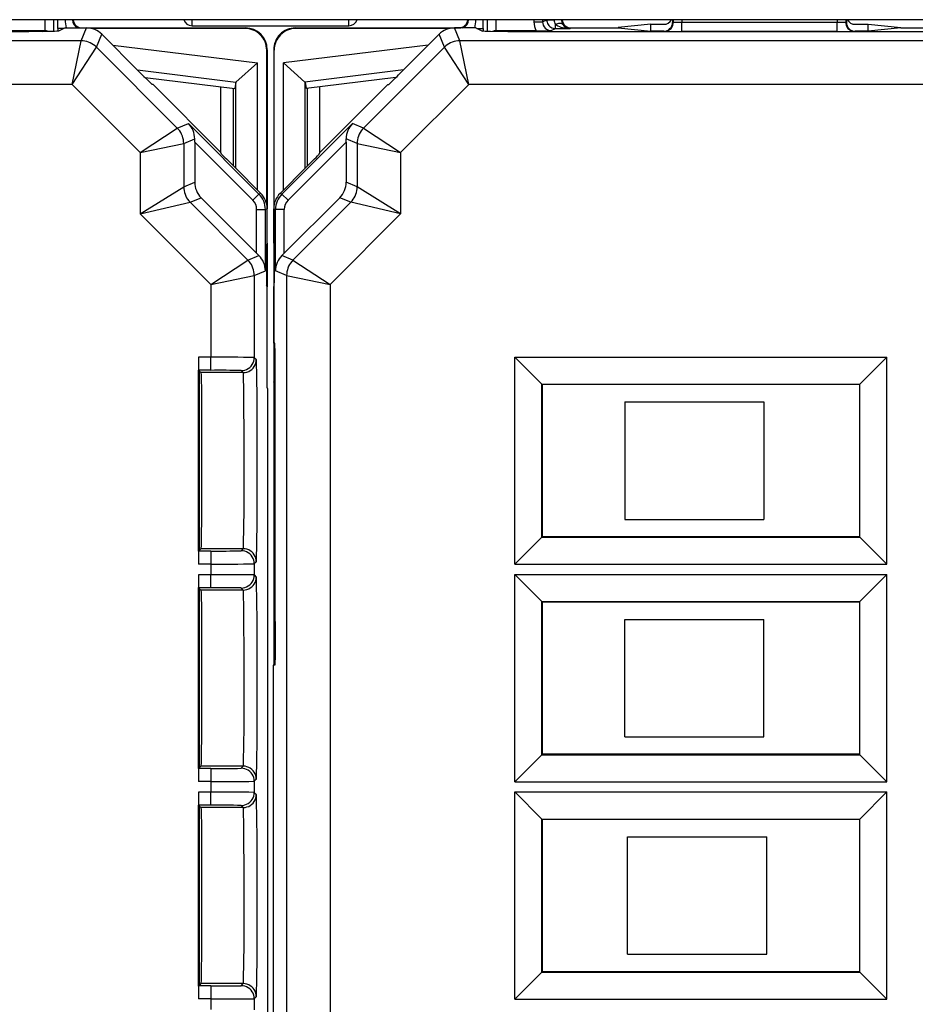
# Model space of a CAD drawing. Extents: x 0 to 420, y 0 to 297.
# Drawn here: x 327 to 348, y 118 to 140 of the extents above; entities that cross this region are included whole.
import ezdxf

# ---------------------------------------------------------------- set-up
doc = ezdxf.new("R2010")
doc.units = 0
doc.layers.get('0').update_dxf_attribs({"linetype": 'CONTINUOUS'})

msp = doc.modelspace()

# ---------------------------------------------------------------- linework, layer by layer
at = {"color": 7}
for p, q in [((376.493011, 140.144257), (311.667572, 140.144257)), ((327.639771, 140.144257), (327.639771, 139.891602)), ((327.839752, 140.144257), (327.839752, 139.875092)), ((327.939362, 139.943115), (327.939362, 140.144257)), ((331.026825, 140.005096), (331.026825, 140.143921)), ((334.633759, 140.005096), (334.633759, 140.143921)), ((337.721222, 139.943115), (337.721222, 140.144257)), ((337.820831, 139.875092), (337.820831, 140.144257)), ((338.020813, 139.891602), (338.020813, 140.144257)), ((338.889771, 140.144257), (338.889771, 140.093292)), ((339.089752, 140.144257), (339.089752, 140.093292)), ((339.089752, 140.093292), (339.189362, 140.143097)), ((339.189362, 140.143097), (339.356445, 140.143097)), ((339.48114, 140.144257), (339.356445, 140.143097)), ((342.080292, 140.144257), (342.080292, 140.079987)), ((342.094543, 140.144257), (342.094421, 140.076447)), ((342.294434, 140.144257), (342.294342, 140.083557)), ((345.86615, 140.144257), (345.866241, 140.083557)), ((346.06604, 140.144257), (346.066162, 140.076447)), ((346.080292, 140.144257), (346.080292, 140.079987)), ((328.082642, 139.943909), (327.937622, 139.942261)), ((327.939362, 139.943115), (327.937622, 139.942261)), ((327.937622, 139.942261), (327.937622, 139.878296)), ((328.084412, 139.944763), (327.939362, 139.943115)), ((328.105286, 139.955093), (327.955536, 139.880219)), ((328.105286, 139.955093), (328.598206, 139.955093)), ((328.47525, 139.658295), (328.598206, 139.955093)), ((328.492798, 139.955093), (332.255463, 139.955093)), ((332.244171, 139.94397), (328.703094, 139.94397)), ((331.026825, 140.005096), (334.633759, 140.005096)), ((332.244171, 139.94397), (332.25531, 139.955093)), ((333.405121, 139.955078), (337.167786, 139.955078)), ((333.416412, 139.94397), (333.405273, 139.955078)), ((336.957489, 139.94397), (333.416412, 139.94397)), ((337.555298, 139.955078), (337.062378, 139.955078)), ((337.185333, 139.658295), (337.062378, 139.955078)), ((337.555298, 139.955078), (337.705048, 139.880219)), ((337.576172, 139.944763), (337.721222, 139.943115)), ((337.577942, 139.943893), (337.722961, 139.942245)), ((337.721222, 139.943115), (337.722961, 139.942245)), ((337.722961, 139.942245), (337.722961, 139.878296)), ((338.889771, 140.093292), (339.089752, 140.093292)), ((339.289764, 139.893341), (339.389343, 139.943115)), ((339.389343, 139.943115), (339.389343, 140.033752)), ((339.389343, 139.943115), (339.715851, 139.943115)), ((339.715851, 139.943115), (339.742798, 139.955078)), ((339.742798, 139.955078), (340.827881, 139.955078)), ((341.580292, 140.038208), (340.827881, 139.963165)), ((340.827881, 139.955078), (340.827881, 139.963165)), ((340.827881, 139.955078), (341.580292, 139.880035)), ((341.580292, 139.955078), (341.580292, 140.038208)), ((341.580292, 140.038208), (341.88028, 140.038208)), ((341.580292, 139.880035), (341.580292, 139.955078)), ((342.094421, 140.076447), (342.080292, 140.079987)), ((345.866241, 140.083557), (342.294342, 140.083557)), ((342.294342, 139.873077), (342.294342, 140.083557)), ((345.866241, 139.873077), (345.866241, 140.083557)), ((346.080292, 140.079987), (346.066162, 140.076447)), ((346.280304, 140.038208), (346.580292, 140.038208)), ((346.580292, 139.955078), (346.580292, 140.038208)), ((346.580292, 140.038208), (347.332703, 139.963165)), ((346.580292, 139.880035), (346.580292, 139.955078)), ((347.332703, 139.955078), (346.580292, 139.880035)), ((347.332703, 139.955078), (347.332703, 139.963165)), ((347.332703, 139.955078), (348.417786, 139.955078)), ((327.636322, 139.891602), (326.716217, 139.891602)), ((327.595795, 139.871338), (327.636322, 139.891602)), ((327.636597, 139.891602), (327.639771, 139.891571)), ((328.828796, 139.511871), (328.951721, 139.808655)), ((329.805298, 138.955093), (328.951721, 139.808655)), ((335.855286, 138.955078), (336.708862, 139.808655)), ((336.831787, 139.511856), (336.708862, 139.808655)), ((338.023987, 139.891602), (338.020813, 139.891571)), ((338.064789, 139.871338), (338.024261, 139.891602)), ((338.944366, 139.891602), (338.024261, 139.891602)), ((338.944366, 139.891602), (339.289764, 139.893341)), ((348.755798, 139.865631), (339.404785, 139.865631)), ((341.880219, 139.880035), (341.580292, 139.880035)), ((341.894531, 139.876465), (341.880219, 139.880035)), ((345.866241, 139.873077), (342.294342, 139.873077)), ((346.280365, 139.880035), (346.266052, 139.876465)), ((346.580292, 139.880035), (346.280365, 139.880035)), ((328.47525, 139.658295), (314.685333, 139.658295)), ((328.268158, 138.65834), (328.47525, 139.658295)), ((328.268158, 138.65834), (328.828796, 139.511871)), ((330.688385, 137.652267), (328.828796, 139.511871)), ((329.201202, 139.559174), (332.532288, 139.150177)), ((336.459381, 139.559174), (333.128296, 139.150177)), ((334.972198, 137.652252), (336.831787, 139.511856)), ((337.392426, 138.65834), (336.831787, 139.511856)), ((350.97525, 139.658295), (337.185333, 139.658295)), ((337.392426, 138.65834), (337.185333, 139.658295)), ((332.744171, 139.443985), (332.75528, 139.455109)), ((332.744171, 135.902893), (332.744171, 139.443985)), ((332.75528, 139.454803), (332.75528, 135.799103)), ((332.916412, 139.44397), (332.905304, 139.455109)), ((332.905304, 139.454803), (332.905304, 131.830093)), ((332.916412, 135.902893), (332.916412, 139.44397)), ((332.532288, 139.150177), (332.036011, 138.711105)), ((332.532288, 136.228088), (332.532288, 139.150177)), ((333.128296, 136.228088), (333.128296, 139.150177)), ((333.128296, 139.150177), (333.624573, 138.711105)), ((329.771179, 138.989197), (332.036011, 138.711105)), ((329.945984, 138.81485), (332.011719, 138.561203)), ((335.889404, 138.989197), (333.624573, 138.711105)), ((335.7146, 138.814835), (333.648865, 138.561188)), ((328.268158, 138.65834), (314.892426, 138.65834)), ((329.834869, 137.091629), (328.268158, 138.65834)), ((330.13028, 138.65509), (330.109009, 138.65509)), ((331.692505, 137.092865), (330.13028, 138.65509)), ((331.692505, 137.092865), (331.692505, 138.600403)), ((331.980286, 136.780121), (331.980286, 138.565063)), ((332.032379, 138.705109), (332.011719, 138.561203)), ((332.032379, 136.728012), (332.032379, 138.705109)), ((332.032471, 138.705551), (332.035583, 138.710693)), ((333.628113, 138.705536), (333.625, 138.710693)), ((333.628204, 136.727997), (333.628204, 138.705093)), ((333.628204, 138.705093), (333.648865, 138.561188)), ((333.680298, 136.78009), (333.680298, 138.565063)), ((333.968079, 137.092865), (335.530304, 138.65509)), ((333.968079, 137.092865), (333.968079, 138.600388)), ((335.530304, 138.65509), (335.551575, 138.65509)), ((335.825714, 137.091614), (337.392426, 138.65834)), ((350.768158, 138.65834), (337.392426, 138.65834)), ((329.834869, 137.091629), (330.688385, 137.652267)), ((330.688385, 137.652267), (330.943268, 137.757843)), ((332.566956, 136.134186), (330.943268, 137.757843)), ((334.717316, 137.757843), (333.093628, 136.134171)), ((334.972198, 137.652252), (334.717316, 137.757843)), ((334.972198, 137.652252), (335.825714, 137.091614)), ((329.834869, 137.091629), (330.834839, 137.298737)), ((330.834839, 137.298737), (331.088043, 137.40361)), ((330.834839, 137.298737), (330.834839, 136.301208)), ((331.087982, 137.330292), (331.088043, 137.40361)), ((331.087982, 137.330292), (331.087982, 136.406067)), ((332.425537, 135.992767), (331.087982, 137.330292)), ((334.572601, 137.330292), (333.235046, 135.992767)), ((334.572601, 137.330292), (334.57254, 137.40361)), ((334.825745, 137.298721), (334.57254, 137.40361)), ((334.572601, 137.330292), (334.572601, 136.406067)), ((334.825745, 137.298721), (334.825745, 136.301208)), ((334.825745, 137.298721), (335.825714, 137.091614)), ((329.834869, 137.091629), (329.834869, 135.679916)), ((331.707581, 137.056458), (331.692505, 137.092865)), ((333.953003, 137.056458), (333.968079, 137.092865)), ((335.825714, 137.091614), (335.825714, 135.679916)), ((332.007568, 136.752808), (332.608856, 136.151535)), ((333.653015, 136.752808), (333.051727, 136.15152)), ((329.834869, 135.679916), (330.834839, 136.301208)), ((330.834839, 136.301208), (331.087982, 136.406067)), ((334.825745, 136.301208), (334.572601, 136.406067)), ((335.825714, 135.679916), (334.825745, 136.301208)), ((332.425537, 135.992767), (332.566956, 136.134186)), ((332.608856, 136.151535), (332.566956, 136.134186)), ((333.093628, 136.134171), (333.051727, 136.15152)), ((333.235046, 135.992767), (333.093628, 136.134171)), ((329.834869, 135.679916), (330.981262, 135.947678)), ((330.981262, 135.947678), (331.234436, 136.052536)), ((330.981262, 135.947678), (332.312073, 134.616882)), ((331.234436, 136.052536), (332.513397, 134.773575)), ((334.426147, 136.052521), (333.147186, 134.77356)), ((334.679321, 135.947662), (333.348511, 134.616882)), ((334.679321, 135.947662), (334.426147, 136.052521)), ((335.825714, 135.679916), (334.679321, 135.947662)), ((329.834869, 135.679916), (331.458557, 134.056244)), ((332.513397, 135.78064), (332.713379, 135.78064)), ((332.513397, 134.773575), (332.513397, 135.78064)), ((332.75528, 135.798004), (332.713379, 135.78064)), ((332.713379, 134.368927), (332.713379, 135.78064)), ((332.75528, 135.005096), (332.75528, 135.798004)), ((332.905304, 135.005096), (332.905304, 135.797989)), ((332.947205, 135.78064), (332.905304, 135.797989)), ((333.147186, 135.78064), (332.947205, 135.78064)), ((332.947205, 134.368927), (332.947205, 135.78064)), ((333.147186, 134.77356), (333.147186, 135.78064)), ((335.825714, 135.679916), (334.202026, 134.056244)), ((332.75528, 135.005096), (332.741882, 134.978302)), ((332.744171, 134.027344), (332.744171, 134.982834)), ((332.75528, 135.005096), (332.75528, 134.005096)), ((332.905304, 135.005096), (332.918701, 134.978302)), ((332.916412, 134.027344), (332.916412, 134.982834)), ((332.312073, 134.616882), (332.565277, 134.721771)), ((332.513397, 134.773575), (332.565277, 134.721771)), ((333.147186, 134.77356), (333.095306, 134.721771)), ((333.348511, 134.616882), (333.095306, 134.721771)), ((331.458557, 134.056244), (332.312073, 134.616882)), ((333.348511, 134.616882), (334.202026, 134.056244)), ((331.458557, 134.056244), (332.458496, 134.263351)), ((332.458496, 134.263351), (332.713379, 134.368927)), ((332.458496, 134.263351), (332.458496, 132.376923)), ((333.202087, 134.263336), (332.947205, 134.368927)), ((333.202087, 134.263336), (334.202026, 134.056244)), ((333.202087, 134.263336), (333.202087, 100.746826)), ((331.458557, 134.056244), (331.458557, 132.38298)), ((332.75528, 134.005096), (332.741882, 134.031891)), ((332.905304, 134.005096), (332.918701, 134.031891)), ((334.202026, 134.056244), (334.202026, 100.953934)), ((332.75528, 131.680084), (332.75528, 134.005096)), ((332.905304, 132.705078), (332.905304, 134.005096)), ((332.931702, 132.705078), (332.905304, 132.705078)), ((332.916412, 131.830093), (332.916412, 132.705078)), ((331.174866, 132.38298), (331.174866, 132.085587)), ((331.458557, 132.38298), (331.174866, 132.38298)), ((331.458557, 132.082993), (331.458557, 132.38298)), ((332.505432, 132.330002), (332.458496, 132.376923)), ((338.448608, 132.38678), (347.011993, 132.38678)), ((338.448608, 132.38678), (339.069824, 131.765564)), ((338.448608, 127.62339), (338.448608, 132.38678)), ((347.011993, 132.38678), (346.390778, 131.765564)), ((347.011993, 127.62339), (347.011993, 132.38678)), ((331.174866, 127.924599), (331.174866, 132.085587)), ((331.185333, 132.075119), (331.17746, 132.082993)), ((331.458557, 132.082993), (331.17746, 132.082993)), ((331.198425, 132.062027), (331.185333, 132.075119)), ((331.230408, 132.030014), (331.198425, 132.062027)), ((331.198425, 127.948166), (331.198425, 132.062027)), ((332.205444, 132.030014), (331.230408, 132.030014)), ((332.205444, 132.030014), (332.158508, 132.076935)), ((332.905304, 131.807831), (332.916412, 131.830093)), ((332.905304, 131.830093), (332.905304, 131.807831)), ((332.905304, 131.807831), (332.905304, 125.305084)), ((332.940369, 131.807831), (332.905304, 131.807831)), ((332.916412, 131.830093), (332.940369, 131.830093)), ((339.069824, 131.765564), (346.390778, 131.765564)), ((339.080292, 131.755096), (339.069824, 131.765564)), ((339.069824, 128.244614), (339.069824, 131.765564)), ((346.38028, 131.755096), (346.390778, 131.765564)), ((346.390778, 128.244614), (346.390778, 131.765564)), ((332.75528, 131.680084), (332.766418, 131.657837)), ((332.766418, 131.657837), (332.766418, 103.352348)), ((332.94043, 126.305084), (332.94043, 131.705093)), ((346.38028, 131.755096), (339.080292, 131.755096)), ((339.080292, 131.755096), (339.080292, 128.255096)), ((346.38028, 131.755096), (346.38028, 128.255096)), ((340.980286, 131.355087), (344.180298, 131.355087)), ((340.980286, 131.355087), (340.980286, 128.65509)), ((344.180298, 131.355087), (344.180298, 128.65509)), ((340.980286, 128.65509), (344.180298, 128.65509)), ((338.448608, 127.62339), (339.069824, 128.244614)), ((339.080292, 128.255096), (339.069824, 128.244614)), ((339.069824, 128.244614), (346.390778, 128.244614)), ((346.38028, 128.255096), (339.080292, 128.255096)), ((346.38028, 128.255096), (346.390778, 128.244614)), ((347.011993, 127.62339), (346.390778, 128.244614)), ((331.174866, 127.924599), (331.174866, 127.627205)), ((331.185333, 127.935074), (331.17746, 127.9272)), ((331.458557, 127.9272), (331.17746, 127.9272)), ((331.198425, 127.948166), (331.185333, 127.935074)), ((331.230408, 127.980171), (331.198425, 127.948166)), ((332.205444, 127.980171), (331.230408, 127.980171)), ((331.458557, 127.9272), (331.458557, 127.627205)), ((332.158508, 127.93325), (332.205444, 127.980171)), ((331.458557, 127.627205), (331.174866, 127.627205)), ((331.458557, 127.627205), (331.458557, 127.38298)), ((332.458496, 127.633263), (332.505432, 127.680176)), ((332.458496, 127.633263), (332.458496, 127.376923)), ((338.448608, 127.62339), (347.011993, 127.62339)), ((331.174866, 127.38298), (331.174866, 127.085587)), ((331.458557, 127.38298), (331.174866, 127.38298)), ((331.458557, 127.082993), (331.458557, 127.38298)), ((332.458496, 127.376923), (332.505432, 127.330002)), ((338.448608, 127.386787), (347.011993, 127.386787)), ((338.448608, 127.386787), (339.069824, 126.765564)), ((338.448608, 122.62339), (338.448608, 127.386787)), ((347.011993, 127.386787), (346.390778, 126.765564)), ((347.011993, 122.62339), (347.011993, 127.386787)), ((331.174866, 122.924599), (331.174866, 127.085587)), ((331.185333, 127.075119), (331.17746, 127.082993)), ((331.458557, 127.082993), (331.17746, 127.082993)), ((331.198425, 127.062027), (331.185333, 127.075119)), ((331.230408, 127.030014), (331.198425, 127.062027)), ((331.198425, 122.948166), (331.198425, 127.062027)), ((332.205444, 127.030014), (331.230408, 127.030014)), ((332.158508, 127.076935), (332.205444, 127.030014)), ((339.069824, 126.765564), (346.390778, 126.765564)), ((339.080292, 126.755089), (339.069824, 126.765564)), ((339.069824, 123.244614), (339.069824, 126.765564)), ((346.38028, 126.755089), (339.080292, 126.755089)), ((339.080292, 126.755089), (339.080292, 123.255089)), ((346.38028, 126.755089), (346.390778, 126.765564)), ((346.38028, 126.755089), (346.38028, 123.255089)), ((346.390778, 123.244614), (346.390778, 126.765564)), ((340.980286, 123.65509), (340.980286, 126.355087)), ((340.980286, 126.355087), (344.180298, 126.355087)), ((344.180298, 123.65509), (344.180298, 126.355087)), ((332.894165, 125.305084), (332.894165, 103.352341)), ((332.931702, 125.305084), (332.894165, 125.305084)), ((340.980286, 123.65509), (344.180298, 123.65509)), ((338.448608, 122.62339), (339.069824, 123.244614)), ((339.080292, 123.255089), (339.069824, 123.244614)), ((339.069824, 123.244614), (346.390778, 123.244614)), ((346.38028, 123.255089), (339.080292, 123.255089)), ((346.38028, 123.255089), (346.390778, 123.244614)), ((347.011993, 122.62339), (346.390778, 123.244614)), ((331.185333, 122.935074), (331.17746, 122.9272)), ((331.198425, 122.948166), (331.185333, 122.935074)), ((331.230408, 122.980171), (331.198425, 122.948166)), ((332.205444, 122.980171), (331.230408, 122.980171)), ((332.158508, 122.93325), (332.205444, 122.980171)), ((331.174866, 122.924599), (331.174866, 122.627205)), ((331.458557, 122.9272), (331.17746, 122.9272)), ((331.458557, 122.9272), (331.458557, 122.627205)), ((331.458557, 122.627205), (331.174866, 122.627205)), ((331.458557, 122.627205), (331.458557, 122.38298)), ((332.458496, 122.633263), (332.505432, 122.680176)), ((332.458496, 122.633263), (332.458496, 122.376923)), ((338.448608, 122.62339), (347.011993, 122.62339)), ((331.174866, 122.38298), (331.174866, 122.085587)), ((331.458557, 122.38298), (331.174866, 122.38298)), ((331.458557, 122.082993), (331.458557, 122.38298)), ((332.458496, 122.376923), (332.505432, 122.330002)), ((338.448608, 122.386787), (339.069824, 121.765564)), ((338.448608, 122.386787), (347.011993, 122.386787)), ((338.448608, 117.62339), (338.448608, 122.386787)), ((347.011993, 122.386787), (346.390778, 121.765564)), ((347.011993, 117.62339), (347.011993, 122.386787)), ((331.174866, 117.924599), (331.174866, 122.085587)), ((331.185333, 122.075119), (331.17746, 122.082993)), ((331.458557, 122.082993), (331.17746, 122.082993)), ((331.198425, 122.062027), (331.185333, 122.075119)), ((331.230408, 122.030014), (331.198425, 122.062027)), ((331.198425, 117.948166), (331.198425, 122.062027)), ((332.205444, 122.030014), (331.230408, 122.030014)), ((332.158508, 122.076935), (332.205444, 122.030014)), ((339.069824, 121.765564), (346.390778, 121.765564)), ((339.080292, 121.755089), (339.069824, 121.765564)), ((339.069824, 118.244614), (339.069824, 121.765564)), ((346.38028, 121.755089), (339.080292, 121.755089)), ((339.080292, 121.755089), (339.080292, 118.255089)), ((346.38028, 121.755089), (346.390778, 121.765564)), ((346.38028, 121.755089), (346.38028, 118.255089)), ((346.390778, 118.244614), (346.390778, 121.765564)), ((341.046082, 118.65509), (341.046082, 121.355087)), ((341.046082, 121.355087), (344.246063, 121.355087)), ((344.246063, 118.65509), (344.246063, 121.355087)), ((341.046082, 118.65509), (344.246063, 118.65509)), ((338.448608, 117.62339), (339.069824, 118.244614)), ((339.080292, 118.255089), (339.069824, 118.244614)), ((339.069824, 118.244614), (346.390778, 118.244614)), ((346.38028, 118.255089), (339.080292, 118.255089)), ((346.38028, 118.255089), (346.390778, 118.244614)), ((347.011993, 117.62339), (346.390778, 118.244614)), ((331.230408, 117.980171), (331.198425, 117.948166)), ((332.205444, 117.980171), (331.230408, 117.980171)), ((332.158508, 117.93325), (332.205444, 117.980171)), ((331.174866, 117.924599), (331.174866, 117.627205)), ((331.185333, 117.935074), (331.17746, 117.9272)), ((331.458557, 117.9272), (331.17746, 117.9272)), ((331.198425, 117.948166), (331.185333, 117.935074)), ((331.458557, 117.9272), (331.458557, 117.627205)), ((331.458557, 117.627205), (331.174866, 117.627205)), ((331.458557, 117.627205), (331.458557, 117.38298)), ((332.458496, 117.633263), (332.505432, 117.680176)), ((332.458496, 117.633263), (332.458496, 117.376923)), ((338.448608, 117.62339), (347.011993, 117.62339))]:
    msp.add_line(p, q, dxfattribs=at)
for points in [[(339.189362, 140.143097), (339.191437, 140.114624), (339.197479, 140.086761), (339.207428, 140.060028), (339.2211, 140.034973), (339.23819, 140.012146), (339.258392, 139.991974), (339.281281, 139.974854), (339.306305, 139.961182), (339.333038, 139.951202), (339.36087, 139.945129), (339.389313, 139.943115)], [(339.555817, 140.035156), (339.546417, 140.04483), (339.534088, 140.052216), (339.518951, 140.05719), (339.501373, 140.059601), (339.481659, 140.059418), (339.460175, 140.056671), (339.437286, 140.051392), (339.413605, 140.043701), (339.389313, 140.033722)], [(339.389313, 140.033752), (339.414948, 140.016113), (339.444244, 140.000031), (339.476715, 139.985657), (339.511993, 139.973145), (339.549835, 139.962646), (339.589508, 139.954315), (339.630768, 139.948242), (339.673065, 139.944489), (339.715851, 139.943115)], [(341.894562, 139.876465), (341.923004, 139.878479), (341.950836, 139.884552), (341.97757, 139.894531), (342.002594, 139.908234), (342.025421, 139.925323), (342.045563, 139.945496), (342.062653, 139.968323), (342.076324, 139.993378), (342.086334, 140.020111), (342.092377, 140.047974), (342.094391, 140.076447)], [(346.066193, 140.076447), (346.068207, 140.047974), (346.074249, 140.020111), (346.084259, 139.993378), (346.097931, 139.968323), (346.115021, 139.945496), (346.135162, 139.925323), (346.15799, 139.908234), (346.183014, 139.894531), (346.209747, 139.884552), (346.237579, 139.878479), (346.266022, 139.876465)], [(327.955536, 139.880219), (327.954498, 139.879898), (327.950073, 139.879272), (327.918274, 139.87738), (327.859985, 139.875565), (327.674286, 139.872299), (327.273346, 139.868591), (326.782623, 139.866364), (326.255798, 139.865631)], [(339.404785, 139.865631), (338.825562, 139.866531), (338.293945, 139.869247), (337.889893, 139.873749), (337.767456, 139.87648), (337.729584, 139.87796), (337.708801, 139.879456), (337.705811, 139.879959), (337.705048, 139.880219)], [(328.828766, 139.511871), (328.796661, 139.541321), (328.761993, 139.567871), (328.72525, 139.591309), (328.686554, 139.61145), (328.646271, 139.628143), (328.604645, 139.641266), (328.562042, 139.650696), (328.518829, 139.656403), (328.47525, 139.658295)], [(337.185333, 139.658295), (337.141754, 139.656403), (337.098541, 139.650696), (337.055939, 139.641266), (337.014313, 139.628143), (336.97403, 139.61145), (336.935333, 139.591309), (336.89859, 139.567871), (336.863922, 139.541321), (336.831818, 139.511871)], [(330.834808, 137.298737), (330.832916, 137.342316), (330.827179, 137.385559), (330.81778, 137.428131), (330.804657, 137.469727), (330.787994, 137.51004), (330.767853, 137.548737), (330.744415, 137.58551), (330.717804, 137.620117), (330.688385, 137.652283)], [(334.972198, 137.652252), (334.94278, 137.620087), (334.916168, 137.58548), (334.892731, 137.548706), (334.872589, 137.51001), (334.855927, 137.469727), (334.842804, 137.428131), (334.833405, 137.385529), (334.827667, 137.342285), (334.825775, 137.298706)], [(330.834869, 136.301208), (330.8367, 136.257629), (330.842438, 136.214386), (330.851837, 136.171814), (330.865021, 136.130188), (330.881683, 136.089905), (330.901825, 136.051208), (330.925262, 136.014435), (330.951813, 135.979828), (330.981232, 135.947662)], [(334.679352, 135.947662), (334.708771, 135.979828), (334.735321, 136.014435), (334.758759, 136.051208), (334.7789, 136.089905), (334.795563, 136.130188), (334.808746, 136.171814), (334.818146, 136.214386), (334.823883, 136.257629), (334.825714, 136.301208)], [(332.458527, 134.263336), (332.456573, 134.306915), (332.450897, 134.350159), (332.441437, 134.392761), (332.428375, 134.434357), (332.411652, 134.47464), (332.39151, 134.513336), (332.368073, 134.55011), (332.341522, 134.584717), (332.312042, 134.616882)], [(333.348541, 134.616882), (333.319061, 134.584717), (333.292511, 134.55011), (333.269073, 134.513336), (333.248932, 134.47464), (333.232208, 134.434326), (333.219147, 134.392731), (333.209686, 134.350159), (333.20401, 134.306915), (333.202057, 134.263336)], [(332.94043, 131.705093), (332.939453, 132.160828), (332.936798, 132.516693), (332.934326, 132.65799), (332.932983, 132.693817), (332.932129, 132.703827), (332.931946, 132.704712), (332.931824, 132.704956), (332.931702, 132.705078)], [(332.158478, 132.076935), (332.201202, 132.079987), (332.243011, 132.089081), (332.283112, 132.104034), (332.320709, 132.124573), (332.35495, 132.150208), (332.385223, 132.180481), (332.410858, 132.214752), (332.431366, 132.252319), (332.44632, 132.292419), (332.455475, 132.334229), (332.458527, 132.376923)], [(332.205475, 132.029999), (332.248138, 132.033081), (332.289948, 132.042175), (332.330048, 132.057129), (332.367584, 132.077637), (332.401886, 132.103302), (332.432159, 132.133545), (332.457794, 132.167816), (332.478302, 132.205383), (332.493317, 132.245483), (332.50235, 132.287292), (332.505402, 132.329987)], [(332.505432, 127.680176), (332.505676, 127.680603), (332.506165, 127.682465), (332.507629, 127.696289), (332.509094, 127.722397), (332.511963, 127.810806), (332.515747, 128.016022), (332.521851, 128.669632), (332.524628, 129.316116), (332.525543, 130.028717), (332.524506, 130.739059), (332.521606, 131.378967), (332.515381, 132.018188), (332.511566, 132.214523), (332.507507, 132.315689), (332.506104, 132.327942), (332.505646, 132.32962), (332.505432, 132.330002)], [(331.230408, 132.030014), (331.23056, 132.029816), (331.230835, 132.029037), (331.231659, 132.023743), (331.234131, 131.981262), (331.236511, 131.899612), (331.240845, 131.626083), (331.244629, 131.185654), (331.24707, 130.635757), (331.247681, 129.656006), (331.24408, 128.739639), (331.238403, 128.208221), (331.234985, 128.053986), (331.231964, 127.989441), (331.230927, 127.981544), (331.230591, 127.980438), (331.230408, 127.980171)], [(332.205444, 127.980171), (332.205597, 127.980392), (332.205963, 127.981277), (332.20697, 127.987457), (332.210022, 128.037003), (332.212921, 128.130447), (332.217987, 128.428436), (332.222351, 128.912567), (332.224854, 129.485794), (332.224335, 130.692368), (332.221405, 131.232086), (332.216675, 131.678635), (332.212677, 131.890152), (332.210449, 131.962296), (332.207123, 132.021393), (332.205994, 132.028732), (332.205627, 132.029755), (332.205444, 132.030014)], [(332.458527, 127.633263), (332.455475, 127.675957), (332.44632, 127.717781), (332.431366, 127.757881), (332.410858, 127.795448), (332.385223, 127.829704), (332.35495, 127.859962), (332.320709, 127.885628), (332.283112, 127.906136), (332.243011, 127.921089), (332.201202, 127.930183), (332.158478, 127.93325)], [(332.505402, 127.680183), (332.50235, 127.722878), (332.493317, 127.764687), (332.478302, 127.804787), (332.457794, 127.842354), (332.432159, 127.876625), (332.401886, 127.906883), (332.367584, 127.932533), (332.330048, 127.953041), (332.289948, 127.96801), (332.248138, 127.977104), (332.205475, 127.980171)], [(332.158478, 127.076942), (332.201202, 127.079994), (332.243011, 127.089088), (332.283112, 127.104042), (332.320709, 127.124565), (332.35495, 127.150215), (332.385223, 127.180489), (332.410858, 127.214745), (332.431366, 127.252312), (332.44632, 127.292412), (332.455475, 127.334236), (332.458527, 127.37693)], [(332.205475, 127.030006), (332.248138, 127.033073), (332.289948, 127.042168), (332.330048, 127.057137), (332.367584, 127.077644), (332.401886, 127.103294), (332.432159, 127.133553), (332.457794, 127.167824), (332.478302, 127.205391), (332.493317, 127.245491), (332.50235, 127.2873), (332.505402, 127.329994)], [(332.505432, 122.680176), (332.505676, 122.680588), (332.506134, 122.682388), (332.507599, 122.695663), (332.509033, 122.720703), (332.51181, 122.805511), (332.515625, 123.00769), (332.521759, 123.65641), (332.524567, 124.297134), (332.524658, 125.681534), (332.522095, 126.299423), (332.518066, 126.80719), (332.512909, 127.15773), (332.509644, 127.27449), (332.507965, 127.308945), (332.506287, 127.327087), (332.505707, 127.329491), (332.505524, 127.32988), (332.505432, 127.330002)], [(331.230408, 127.030014), (331.23056, 127.029816), (331.230835, 127.029037), (331.231659, 127.02375), (331.234131, 126.981262), (331.236511, 126.899612), (331.240845, 126.626083), (331.244629, 126.185654), (331.24707, 125.635757), (331.247681, 124.656013), (331.24408, 123.739639), (331.238403, 123.208221), (331.234985, 123.053986), (331.231964, 122.989441), (331.230927, 122.981544), (331.230591, 122.980438), (331.230408, 122.980171)], [(332.205444, 122.980171), (332.205597, 122.980392), (332.205963, 122.981277), (332.20697, 122.987457), (332.210022, 123.037003), (332.212921, 123.130447), (332.217987, 123.428436), (332.222351, 123.912567), (332.224854, 124.485794), (332.224335, 125.692352), (332.221405, 126.232071), (332.216675, 126.678635), (332.212677, 126.89016), (332.210449, 126.962296), (332.207123, 127.0214), (332.205994, 127.028732), (332.205627, 127.029762), (332.205444, 127.030014)], [(332.94043, 126.305084), (332.939453, 125.84935), (332.936798, 125.493484), (332.934326, 125.35218), (332.932983, 125.316345), (332.932129, 125.306343), (332.931946, 125.305481), (332.931824, 125.305229), (332.931702, 125.305084)], [(332.505402, 122.680183), (332.50235, 122.722878), (332.493317, 122.764687), (332.478302, 122.804787), (332.457794, 122.842354), (332.432159, 122.876625), (332.401886, 122.906883), (332.367584, 122.932533), (332.330048, 122.953041), (332.289948, 122.96801), (332.248138, 122.977104), (332.205475, 122.980171)], [(332.458527, 122.633263), (332.455475, 122.675957), (332.44632, 122.717781), (332.431366, 122.757881), (332.410858, 122.795448), (332.385223, 122.829704), (332.35495, 122.859962), (332.320709, 122.885628), (332.283112, 122.906136), (332.243011, 122.921089), (332.201202, 122.930183), (332.158478, 122.93325)], [(332.158478, 122.076942), (332.201202, 122.079994), (332.243011, 122.089088), (332.283112, 122.104042), (332.320709, 122.124565), (332.35495, 122.150215), (332.385223, 122.180489), (332.410858, 122.214745), (332.431366, 122.252312), (332.44632, 122.292412), (332.455475, 122.334236), (332.458527, 122.37693)], [(332.205475, 122.030006), (332.248138, 122.033073), (332.289948, 122.042168), (332.330048, 122.057137), (332.367584, 122.077644), (332.401886, 122.103294), (332.432159, 122.133553), (332.457794, 122.167824), (332.478302, 122.205391), (332.493317, 122.245491), (332.50235, 122.2873), (332.505402, 122.329994)], [(332.505432, 117.680176), (332.505676, 117.680588), (332.506134, 117.682388), (332.507599, 117.695663), (332.509033, 117.720703), (332.51181, 117.805511), (332.515625, 118.00769), (332.521759, 118.65641), (332.524567, 119.297134), (332.524658, 120.681534), (332.522095, 121.299423), (332.518066, 121.80719), (332.512909, 122.15773), (332.509644, 122.27449), (332.507965, 122.308945), (332.506287, 122.327087), (332.505707, 122.329491), (332.505524, 122.32988), (332.505432, 122.330002)], [(331.230408, 122.030014), (331.23056, 122.029816), (331.230835, 122.029037), (331.231659, 122.02375), (331.234131, 121.981262), (331.236511, 121.899612), (331.240845, 121.626083), (331.244629, 121.185654), (331.24707, 120.635757), (331.247681, 119.656013), (331.24408, 118.739639), (331.238403, 118.208221), (331.234985, 118.053986), (331.231964, 117.989441), (331.230927, 117.981544), (331.230591, 117.980438), (331.230408, 117.980171)], [(332.205444, 117.980171), (332.205597, 117.980392), (332.205963, 117.981277), (332.20697, 117.987457), (332.210022, 118.037003), (332.212921, 118.130447), (332.217987, 118.428436), (332.222351, 118.912567), (332.224854, 119.485794), (332.224335, 120.692352), (332.221405, 121.232071), (332.216675, 121.678635), (332.212677, 121.89016), (332.210449, 121.962296), (332.207123, 122.0214), (332.205994, 122.028732), (332.205627, 122.029762), (332.205444, 122.030014)], [(332.505402, 117.680183), (332.50235, 117.722878), (332.493317, 117.764687), (332.478302, 117.804787), (332.457794, 117.842354), (332.432159, 117.876625), (332.401886, 117.906883), (332.367584, 117.932533), (332.330048, 117.953041), (332.289948, 117.96801), (332.248138, 117.977104), (332.205475, 117.980171)], [(332.458527, 117.633263), (332.455475, 117.675957), (332.44632, 117.717781), (332.431366, 117.757881), (332.410858, 117.795448), (332.385223, 117.829704), (332.35495, 117.859962), (332.320709, 117.885628), (332.283112, 117.906136), (332.243011, 117.921089), (332.201202, 117.930183), (332.158478, 117.93325)]]:
    msp.add_lwpolyline(points, dxfattribs=at)
for centre, radius, start, end in [((328.84082, 140.142471), 0.734235, 179.890749, 194.787068), ((328.476044, 140.147644), 0.20253, 180.96118, 251.864226), ((328.492767, 140.155075), 0.199982, 183.105518, 270.006889), ((331.026733, 140.204895), 0.199794, 197.698012, 270.026342), ((334.63385, 140.204895), 0.199794, 269.973653, 342.302029), ((337.167816, 140.155075), 0.199982, 269.993113, 356.895638), ((337.18454, 140.147644), 0.20253, 288.135762, 359.039977), ((336.819763, 140.142471), 0.734239, 345.21296, 0.109595), ((339.560547, 140.144897), 0.204128, 180.502642, 212.989454), ((339.731873, 140.146652), 0.208396, 180.512751, 212.34023), ((339.742767, 140.155075), 0.199982, 183.105709, 270.007012), ((341.88028, 140.23822), 0.199999, 270.00081, 331.976437), ((346.280304, 140.23822), 0.199999, 208.023564, 269.999185), ((328.598206, 139.455109), 0.49998, 44.999984, 90.000043), ((332.244202, 139.444), 0.499972, 359.999003, 90.000993), ((332.25531, 139.455109), 0.499981, 359.999238, 89.98096), ((333.405304, 139.455109), 0.499989, 90.019892, 180.035061), ((333.416382, 139.444), 0.499972, 89.999005, 180.000992), ((337.062378, 139.455109), 0.49998, 89.999989, 135.000041), ((339.289703, 140.093292), 0.399936, 179.999595, 210.28519), ((339.289673, 140.093292), 0.199944, 179.996699, 270.025986), ((339.721405, 140.137329), 0.194448, 211.670066, 268.361626), ((341.88031, 140.080048), 0.199989, 269.980477, 359.984665), ((342.244019, 138.253403), 1.830072, 88.42563, 94.691489), ((345.91507, 138.198425), 1.885038, 85.40892, 91.483793), ((346.280273, 140.080048), 0.199989, 180.015336, 270.019518), ((327.635895, 139.687134), 0.204499, 65.309483, 88.910895), ((338.024689, 139.687134), 0.204499, 91.089097, 114.690542), ((342.189514, 154.864685), 14.991607, 268.874464, 270.400595), ((345.971069, 154.864746), 14.991662, 269.599407, 271.125531), ((344.624908, 153.608353), 20.840495, 224.67659, 225.850249), ((321.035675, 153.608337), 20.840495, 314.149753, 315.323405), ((330.585571, 137.40506), 0.502446, 359.835187, 44.603061), ((335.075012, 137.40506), 0.502446, 135.396944, 180.164807), ((346.89386, 151.803497), 21.168668, 224.159272, 225.314625), ((318.766724, 151.803497), 21.168668, 314.685376, 315.840723), ((331.587982, 136.406067), 0.49998, 179.999991, 225.000041), ((334.072601, 136.406067), 0.49998, 314.999985, 0.000044), ((332.213379, 135.78064), 0.499996, 0.000707, 44.999291), ((332.25531, 135.798004), 0.49998, 359.999986, 45.000042), ((333.405273, 135.797989), 0.49998, 134.999959, 180.000009), ((333.447205, 135.780624), 0.499996, 135.000711, 179.999295), ((332.213409, 135.78064), 0.299988, 359.999878, 45.000076), ((333.447174, 135.78064), 0.299988, 134.999932, 180.000063), ((363.953766, 134.505096), 31.216235, 179.132216, 180.867784), ((301.706818, 134.505096), 31.216235, 359.132219, 0.867781), ((332.210999, 134.365448), 0.502446, 0.396939, 45.164814), ((333.449585, 134.365448), 0.502446, 134.835188, 179.603062), ((341.93222, 132.301422), 10.757381, 179.565605, 181.162398), ((331.743866, 84.328362), 48.054672, 89.147889, 90.340187), ((331.648865, 106.981659), 25.101364, 88.837648, 90.434396), ((341.93222, 127.708771), 10.757381, 178.837602, 180.434395), ((331.648865, 153.028534), 25.101364, 269.565604, 271.162352), ((331.743866, 175.681824), 48.054672, 269.659813, 270.852111), ((341.93222, 127.301422), 10.757381, 179.565605, 181.162398), ((331.743866, 79.328362), 48.054672, 89.147889, 90.340187), ((331.648865, 101.981659), 25.101364, 88.837648, 90.434396), ((341.93222, 122.708771), 10.757381, 178.837602, 180.434395), ((331.648865, 148.028534), 25.101364, 269.565604, 271.162352), ((331.743866, 170.681824), 48.054672, 269.659813, 270.852111), ((341.93222, 122.301422), 10.757381, 179.565605, 181.162398), ((331.743866, 74.328362), 48.054672, 89.147889, 90.340187), ((331.648865, 96.981659), 25.101364, 88.837648, 90.434396), ((341.93222, 117.708771), 10.757381, 178.837602, 180.434395), ((331.648865, 143.028534), 25.101364, 269.565604, 271.162352), ((331.743866, 165.681824), 48.054672, 269.659813, 270.852111)]:
    msp.add_arc(centre, radius, start, end, dxfattribs=at)

doc.saveas('drawing.dxf')
